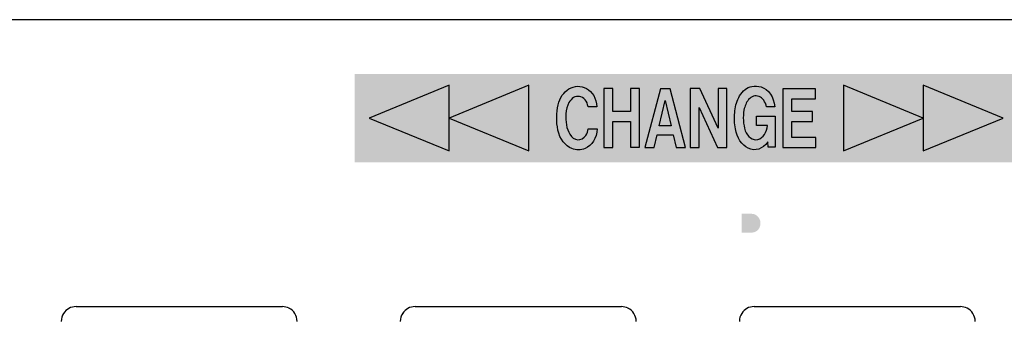
# Model space of a CAD drawing. Extents: x -181 to 479, y -129 to 339.
# Drawn here: x 176 to 209, y -94 to -84 of the extents above; entities that cross this region are included whole.
import ezdxf

# ---------------------------------------------------------------- set-up
doc = ezdxf.new("R2010")
doc.units = 0
doc.layers.add('レイヤー_1', color=160, linetype='Continuous')

# ---------------------------------------------------------------- blocks, each defined once
blk = doc.blocks.new('AI9-BLK22')
at = {"layer": 'レイヤー_1'}
h = blk.add_hatch(color=29, dxfattribs=at)
h.dxf.hatch_style = 2
h.paths.add_polyline_path([(-11.25, -1.5), (11.25, -1.5), (11.25, 1.5), (-11.25, 1.5)])

msp = doc.modelspace()

# ---------------------------------------------------------------- hatches: boundary and pattern name
at = {"layer": 'レイヤー_1'}
h = msp.add_hatch(color=29, dxfattribs=at)
h.dxf.hatch_style = 2
edge = h.paths.add_edge_path(flags=16)
edge.add_spline(control_points=[(183.439, -90.148), (183.439, -90.148), (183.439, -91.588), (183.439, -91.588), (183.438, -91.824), (183.574, -92.038), (183.788, -92.138), (183.932, -92.202), (184.087, -92.236), (184.244, -92.238), (184.401, -92.237), (184.557, -92.202), (184.7, -92.138), (184.915, -92.038), (185.051, -91.824), (185.048, -91.588), (185.048, -91.588), (185.048, -90.148), (185.048, -90.148), (185.048, -90.148), (184.634, -90.148), (184.634, -90.148), (184.634, -90.148), (184.634, -91.502), (184.634, -91.502), (184.634, -91.502), (184.632, -91.578), (184.632, -91.578), (184.624, -91.708), (184.541, -91.819), (184.42, -91.865), (184.364, -91.886), (184.304, -91.895), (184.244, -91.895), (184.183, -91.895), (184.125, -91.886), (184.067, -91.865), (183.946, -91.821), (183.863, -91.708), (183.855, -91.578), (183.855, -91.578), (183.854, -91.502), (183.854, -91.502), (183.854, -91.502), (183.854, -90.148), (183.854, -90.148), (183.854, -90.148), (183.439, -90.148), (183.439, -90.148)], knot_values=[0, 0, 0, 0, 1, 1, 1, 2, 2, 2, 3, 3, 3, 4, 4, 4, 5, 5, 5, 6, 6, 6, 7, 7, 7, 8, 8, 8, 9, 9, 9, 10, 10, 10, 11, 11, 11, 12, 12, 12, 13, 13, 13, 14, 14, 14, 15, 15, 15, 16, 16, 16, 16], degree=3, periodic=0)
edge = h.paths.add_edge_path(flags=16)
edge.add_spline(control_points=[(181.399, -90.148), (181.399, -90.148), (181.399, -92.147), (181.399, -92.147), (181.399, -92.147), (181.803, -92.147), (181.803, -92.147), (181.803, -92.147), (181.803, -90.79), (181.803, -90.79), (181.803, -90.79), (182.64, -92.143), (182.64, -92.143), (182.64, -92.143), (183.059, -92.143), (183.059, -92.143), (183.059, -92.143), (183.059, -90.149), (183.059, -90.149), (183.059, -90.149), (182.656, -90.149), (182.656, -90.149), (182.656, -90.149), (182.656, -91.493), (182.656, -91.493), (182.656, -91.493), (181.828, -90.148), (181.828, -90.148), (181.828, -90.148), (181.399, -90.148), (181.399, -90.148)], knot_values=[0, 0, 0, 0, 1, 1, 1, 2, 2, 2, 3, 3, 3, 4, 4, 4, 5, 5, 5, 6, 6, 6, 7, 7, 7, 8, 8, 8, 9, 9, 9, 10, 10, 10, 10], degree=3, periodic=0)
edge = h.paths.add_edge_path(flags=16)
edge.add_spline(control_points=[(179.589, -90.151), (179.589, -90.151), (179.589, -92.147), (179.589, -92.147), (179.589, -92.147), (181.08, -92.147), (181.08, -92.147), (181.08, -92.147), (181.08, -91.811), (181.08, -91.811), (181.08, -91.811), (179.994, -91.811), (179.994, -91.811), (179.994, -91.811), (179.994, -91.265), (179.994, -91.265), (179.994, -91.265), (180.931, -91.265), (180.931, -91.265), (180.931, -91.265), (180.931, -90.926), (180.931, -90.926), (180.931, -90.926), (179.997, -90.926), (179.997, -90.926), (179.997, -90.926), (179.997, -90.49), (179.997, -90.49), (179.997, -90.49), (181.066, -90.49), (181.066, -90.49), (181.066, -90.49), (181.066, -90.151), (181.066, -90.151), (181.066, -90.151), (179.589, -90.151), (179.589, -90.151)], knot_values=[0, 0, 0, 0, 1, 1, 1, 2, 2, 2, 3, 3, 3, 4, 4, 4, 5, 5, 5, 6, 6, 6, 7, 7, 7, 8, 8, 8, 9, 9, 9, 10, 10, 10, 11, 11, 11, 12, 12, 12, 12], degree=3, periodic=0)
edge = h.paths.add_edge_path(flags=16)
edge.add_spline(control_points=[(177.191, -90.145), (177.191, -90.145), (177.191, -92.147), (177.191, -92.147), (177.191, -92.147), (177.563, -92.147), (177.563, -92.147), (177.563, -92.147), (177.563, -90.716), (177.563, -90.716), (177.563, -90.716), (177.982, -92.146), (177.982, -92.146), (177.982, -92.146), (178.382, -92.146), (178.382, -92.146), (178.382, -92.146), (178.811, -90.714), (178.811, -90.714), (178.811, -90.714), (178.811, -92.145), (178.811, -92.145), (178.811, -92.145), (179.189, -92.145), (179.189, -92.145), (179.189, -92.145), (179.189, -90.148), (179.189, -90.148), (179.189, -90.148), (178.602, -90.148), (178.602, -90.148), (178.602, -90.148), (178.189, -91.578), (178.189, -91.578), (178.189, -91.578), (177.772, -90.145), (177.772, -90.145), (177.772, -90.145), (177.191, -90.145), (177.191, -90.145)], knot_values=[0, 0, 0, 0, 1, 1, 1, 2, 2, 2, 3, 3, 3, 4, 4, 4, 5, 5, 5, 6, 6, 6, 7, 7, 7, 8, 8, 8, 9, 9, 9, 10, 10, 10, 11, 11, 11, 12, 12, 12, 13, 13, 13, 13], degree=3, periodic=0)
h = msp.add_hatch(color=29, dxfattribs=at)
h.dxf.hatch_style = 2
edge = h.paths.add_edge_path(flags=16)
edge.add_spline(control_points=[(190.918, -91.147), (190.918, -91.147), (193.683, -92.259), (193.683, -92.259), (193.683, -92.259), (193.683, -90.036), (193.683, -90.036), (193.683, -90.036), (190.918, -91.147), (190.918, -91.147)], knot_values=[0, 0, 0, 0, 1, 1, 1, 2, 2, 2, 3, 3, 3, 3], degree=3, periodic=0)
edge = h.paths.add_edge_path(flags=16)
edge.add_spline(control_points=[(188.174, -91.147), (188.174, -91.147), (190.918, -92.259), (190.918, -92.259), (190.918, -92.259), (190.918, -90.036), (190.918, -90.036), (190.918, -90.036), (188.174, -91.147), (188.174, -91.147)], knot_values=[0, 0, 0, 0, 1, 1, 1, 2, 2, 2, 3, 3, 3, 3], degree=3, periodic=0)
edge = h.paths.add_edge_path(flags=16)
edge.add_spline(control_points=[(188.174, -90.036), (188.174, -90.036), (187.62, -90.036), (187.62, -90.036), (187.62, -90.036), (187.62, -92.259), (187.62, -92.259), (187.62, -92.259), (188.174, -92.259), (188.174, -92.259), (188.174, -92.259), (188.174, -90.036), (188.174, -90.036)], knot_values=[0, 0, 0, 0, 1, 1, 1, 2, 2, 2, 3, 3, 3, 4, 4, 4, 4], degree=3, periodic=0)
h = msp.add_hatch(color=29, dxfattribs=at)
h.dxf.hatch_style = 2
edge = h.paths.add_edge_path()
edge.add_spline(control_points=[(200.218, -90.474), (200.218, -90.474), (200.558, -90.474), (200.558, -90.474), (200.652, -90.474), (200.74, -90.521), (200.798, -90.603), (200.845, -90.669), (200.867, -90.754), (200.857, -90.838), (200.848, -90.921), (200.808, -90.998), (200.747, -91.049), (200.697, -91.086), (200.641, -91.107), (200.582, -91.112), (200.582, -91.112), (200.218, -91.112), (200.218, -91.112), (200.218, -91.112), (200.218, -90.474), (200.218, -90.474)], knot_values=[0, 0, 0, 0, 1, 1, 1, 2, 2, 2, 3, 3, 3, 4, 4, 4, 5, 5, 5, 6, 6, 6, 7, 7, 7, 7], degree=3, periodic=0)
edge = h.paths.add_edge_path(flags=16)
edge.add_spline(control_points=[(199.853, -90.142), (199.853, -90.142), (199.853, -92.147), (199.853, -92.147), (199.853, -92.147), (200.217, -92.147), (200.217, -92.147), (200.217, -92.147), (200.217, -91.453), (200.217, -91.453), (200.217, -91.453), (200.686, -91.439), (200.686, -91.439), (200.95, -91.434), (201.169, -91.219), (201.207, -90.929), (201.224, -90.818), (201.218, -90.702), (201.188, -90.593), (201.125, -90.343), (200.926, -90.167), (200.692, -90.151), (200.615, -90.145), (200.538, -90.142), (200.459, -90.142), (200.459, -90.142), (199.853, -90.142), (199.853, -90.142)], knot_values=[0, 0, 0, 0, 1, 1, 1, 2, 2, 2, 3, 3, 3, 4, 4, 4, 5, 5, 5, 6, 6, 6, 7, 7, 7, 8, 8, 8, 9, 9, 9, 9], degree=3, periodic=0)
edge = h.paths.add_edge_path(flags=16)
edge.add_spline(control_points=[(199.12, -90.152), (199.12, -90.152), (199.12, -92.147), (199.12, -92.147), (199.12, -92.147), (199.493, -92.147), (199.493, -92.147), (199.493, -92.147), (199.493, -90.152), (199.493, -90.152), (199.493, -90.152), (199.12, -90.152), (199.12, -90.152)], knot_values=[0, 0, 0, 0, 1, 1, 1, 2, 2, 2, 3, 3, 3, 4, 4, 4, 4], degree=3, periodic=0)
edge = h.paths.add_edge_path(flags=16)
edge.add_spline(control_points=[(197.663, -90.944), (197.663, -90.944), (197.663, -90.151), (197.663, -90.151), (197.663, -90.151), (197.302, -90.151), (197.302, -90.151), (197.302, -90.151), (197.302, -92.147), (197.302, -92.147), (197.302, -92.147), (197.671, -92.147), (197.671, -92.147), (197.671, -92.147), (197.671, -91.449), (197.671, -91.449), (197.671, -91.449), (197.861, -91.225), (197.861, -91.225), (197.861, -91.225), (198.421, -92.14), (198.421, -92.14), (198.421, -92.14), (198.859, -92.14), (198.859, -92.14), (198.859, -92.14), (198.112, -90.95), (198.112, -90.95), (198.112, -90.95), (198.785, -90.146), (198.785, -90.146), (198.785, -90.146), (198.329, -90.146), (198.329, -90.146), (198.329, -90.146), (197.663, -90.944), (197.663, -90.944)], knot_values=[0, 0, 0, 0, 1, 1, 1, 2, 2, 2, 3, 3, 3, 4, 4, 4, 5, 5, 5, 6, 6, 6, 7, 7, 7, 8, 8, 8, 9, 9, 9, 10, 10, 10, 11, 11, 11, 12, 12, 12, 12], degree=3, periodic=0)
edge = h.paths.add_edge_path(flags=16)
edge.add_spline(control_points=[(196.519, -91.411), (196.596, -91.443), (196.646, -91.524), (196.649, -91.614), (196.649, -91.704), (196.602, -91.786), (196.528, -91.822), (196.399, -91.883), (196.26, -91.902), (196.124, -91.876), (195.979, -91.85), (195.874, -91.708), (195.88, -91.544), (195.88, -91.544), (195.523, -91.544), (195.523, -91.544), (195.519, -91.828), (195.681, -92.08), (195.924, -92.168), (196.144, -92.249), (196.381, -92.251), (196.602, -92.172), (196.849, -92.088), (197.019, -91.841), (197.032, -91.556), (197.035, -91.323), (196.904, -91.115), (196.707, -91.039), (196.632, -91.013), (196.558, -90.991), (196.481, -90.973), (196.342, -90.94), (196.202, -90.903), (196.065, -90.862), (195.985, -90.84), (195.925, -90.762), (195.918, -90.67), (195.913, -90.579), (195.958, -90.492), (196.034, -90.455), (196.153, -90.394), (196.288, -90.386), (196.413, -90.433), (196.519, -90.474), (196.596, -90.579), (196.607, -90.705), (196.607, -90.705), (196.96, -90.705), (196.96, -90.705), (196.949, -90.604), (196.924, -90.507), (196.886, -90.417), (196.825, -90.273), (196.712, -90.166), (196.574, -90.12), (196.381, -90.054), (196.176, -90.05), (195.979, -90.106), (195.779, -90.163), (195.621, -90.335), (195.567, -90.556), (195.567, -90.556), (195.557, -90.607), (195.557, -90.607), (195.511, -90.833), (195.608, -91.064), (195.792, -91.172), (195.85, -91.205), (195.91, -91.231), (195.971, -91.249), (195.971, -91.249), (196.339, -91.347), (196.339, -91.347), (196.401, -91.365), (196.46, -91.387), (196.519, -91.411)], knot_values=[0, 0, 0, 0, 1, 1, 1, 2, 2, 2, 3, 3, 3, 4, 4, 4, 5, 5, 5, 6, 6, 6, 7, 7, 7, 8, 8, 8, 9, 9, 9, 10, 10, 10, 11, 11, 11, 12, 12, 12, 13, 13, 13, 14, 14, 14, 15, 15, 15, 16, 16, 16, 17, 17, 17, 18, 18, 18, 19, 19, 19, 20, 20, 20, 21, 21, 21, 22, 22, 22, 23, 23, 23, 24, 24, 24, 25, 25, 25, 25], degree=3, periodic=0)
h = msp.add_hatch(color=29, dxfattribs=at)
h.dxf.hatch_style = 2
edge = h.paths.add_edge_path(flags=16)
edge.add_spline(control_points=[(205.821, -91.147), (205.821, -91.147), (203.055, -90.036), (203.055, -90.036), (203.055, -90.036), (203.055, -92.259), (203.055, -92.259), (203.055, -92.259), (205.821, -91.147), (205.821, -91.147)], knot_values=[0, 0, 0, 0, 1, 1, 1, 2, 2, 2, 3, 3, 3, 3], degree=3, periodic=0)
edge = h.paths.add_edge_path(flags=16)
edge.add_spline(control_points=[(208.563, -91.147), (208.563, -91.147), (205.821, -90.036), (205.821, -90.036), (205.821, -90.036), (205.821, -92.259), (205.821, -92.259), (205.821, -92.259), (208.563, -91.147), (208.563, -91.147)], knot_values=[0, 0, 0, 0, 1, 1, 1, 2, 2, 2, 3, 3, 3, 3], degree=3, periodic=0)
edge = h.paths.add_edge_path(flags=16)
edge.add_spline(control_points=[(208.563, -92.259), (208.563, -92.259), (209.119, -92.259), (209.119, -92.259), (209.119, -92.259), (209.119, -90.036), (209.119, -90.036), (209.119, -90.036), (208.563, -90.036), (208.563, -90.036), (208.563, -90.036), (208.563, -92.259), (208.563, -92.259)], knot_values=[0, 0, 0, 0, 1, 1, 1, 2, 2, 2, 3, 3, 3, 4, 4, 4, 4], degree=3, periodic=0)

# ---------------------------------------------------------------- linework, layer by layer
at = {"layer": 'レイヤー_1', "color": 7}
for p, q in [((-157.056, -83.879), (277.143, -83.879)), ((177.643, -93.629), (184.642, -93.629)), ((189.143, -93.629), (196.142, -93.629)), ((200.642, -93.629), (207.643, -93.629))]:
    msp.add_line(p, q, dxfattribs=at)
for points in [[(187.59, -87.222), (190.299, -88.333), (190.299, -86.11)], [(190.299, -87.222), (193.005, -88.333), (193.005, -86.11)], [(206.382, -87.222), (203.674, -86.11), (203.674, -88.333)], [(209.09, -87.222), (206.382, -86.11), (206.382, -88.333)], [(196.448, -86.218), (196.448, -86.998), (195.852, -86.998), (195.852, -86.223), (195.549, -86.223), (195.549, -88.221), (195.855, -88.221), (195.855, -87.341), (196.453, -87.341), (196.453, -88.214), (196.758, -88.214), (196.758, -86.218)], [(197.465, -86.225), (196.937, -88.221), (197.255, -88.221), (197.354, -87.797), (197.897, -87.797), (197.997, -88.217), (198.312, -88.217), (197.791, -86.225)], [(198.476, -86.223), (198.476, -88.221), (198.779, -88.221), (198.779, -86.864), (199.406, -88.217), (199.722, -88.217), (199.722, -86.223), (199.419, -86.223), (199.419, -87.567), (198.799, -86.223)], [(201.615, -86.225), (201.615, -88.221), (202.734, -88.221), (202.734, -87.885), (201.92, -87.885), (201.92, -87.338), (202.623, -87.338), (202.623, -87), (201.923, -87), (201.923, -86.564), (202.723, -86.564), (202.723, -86.225)], [(197.629, -86.627), (197.826, -87.491), (197.425, -87.491)]]:
    msp.add_lwpolyline(points, close=True, dxfattribs=at)
for points, knots in [([(195.312, -86.846), (195.296, -86.561), (195.158, -86.315), (194.957, -86.214), (194.764, -86.114), (194.549, -86.121), (194.361, -86.234), (194.188, -86.333), (194.055, -86.529), (193.999, -86.769), (193.934, -87.049), (193.93, -87.346), (193.989, -87.629), (194.055, -87.933), (194.234, -88.172), (194.463, -88.26), (194.611, -88.315), (194.768, -88.314), (194.915, -88.254), (195.141, -88.168), (195.304, -87.902), (195.323, -87.589), (195.323, -87.589), (195.012, -87.589), (195.012, -87.589), (195.003, -87.67), (194.979, -87.747), (194.939, -87.811), (194.866, -87.911), (194.764, -87.965), (194.659, -87.957), (194.554, -87.95), (194.458, -87.882), (194.392, -87.772), (194.336, -87.678), (194.296, -87.57), (194.276, -87.454), (194.258, -87.33), (194.252, -87.203), (194.261, -87.078), (194.27, -86.941), (194.306, -86.81), (194.364, -86.699), (194.444, -86.548), (194.579, -86.468), (194.717, -86.488), (194.864, -86.502), (194.986, -86.65), (195.01, -86.846), (195.01, -86.846), (195.312, -86.846), (195.312, -86.846)], [0, 0, 0, 0, 1, 1, 1, 2, 2, 2, 3, 3, 3, 4, 4, 4, 5, 5, 5, 6, 6, 6, 7, 7, 7, 8, 8, 8, 9, 9, 9, 10, 10, 10, 11, 11, 11, 12, 12, 12, 13, 13, 13, 14, 14, 14, 15, 15, 15, 16, 16, 16, 17, 17, 17, 17]), ([(200.447, -88.246), (200.678, -88.363), (200.939, -88.278), (201.104, -88.034), (201.104, -88.034), (201.118, -88.214), (201.118, -88.214), (201.118, -88.214), (201.353, -88.214), (201.353, -88.214), (201.353, -88.214), (201.353, -87.16), (201.353, -87.16), (201.353, -87.16), (200.728, -87.16), (200.728, -87.16), (200.728, -87.16), (200.728, -87.47), (200.728, -87.47), (200.728, -87.47), (201.096, -87.47), (201.096, -87.47), (201.083, -87.709), (200.951, -87.904), (200.773, -87.948), (200.596, -87.991), (200.42, -87.87), (200.345, -87.652), (200.272, -87.432), (200.257, -87.184), (200.299, -86.949), (200.324, -86.813), (200.378, -86.69), (200.455, -86.597), (200.551, -86.478), (200.686, -86.437), (200.81, -86.488), (200.935, -86.537), (201.031, -86.672), (201.061, -86.842), (201.061, -86.842), (201.345, -86.842), (201.345, -86.842), (201.315, -86.51), (201.132, -86.238), (200.886, -86.165), (200.783, -86.132), (200.674, -86.127), (200.568, -86.15), (200.403, -86.176), (200.251, -86.292), (200.15, -86.471), (200.066, -86.619), (200.011, -86.794), (199.992, -86.977), (199.992, -86.977), (199.986, -87.039), (199.986, -87.039), (199.969, -87.222), (199.975, -87.41), (200.008, -87.589), (200.061, -87.893), (200.226, -88.14), (200.447, -88.246)], [0, 0, 0, 0, 1, 1, 1, 2, 2, 2, 3, 3, 3, 4, 4, 4, 5, 5, 5, 6, 6, 6, 7, 7, 7, 8, 8, 8, 9, 9, 9, 10, 10, 10, 11, 11, 11, 12, 12, 12, 13, 13, 13, 14, 14, 14, 15, 15, 15, 16, 16, 16, 17, 17, 17, 18, 18, 18, 19, 19, 19, 20, 20, 20, 21, 21, 21, 21])]:
    msp.add_open_spline(points, degree=3, knots=knots, dxfattribs=at)
for points in [[(177.643, -93.629), (177.472, -93.629), (177.312, -93.716), (177.221, -93.859)], [(184.867, -93.681), (184.796, -93.647), (184.721, -93.629), (184.643, -93.629)], [(185.142, -94.129), (185.142, -93.939), (185.035, -93.767), (184.865, -93.681)], [(189.143, -93.629), (188.972, -93.629), (188.813, -93.716), (188.721, -93.859)], [(196.366, -93.681), (196.296, -93.647), (196.22, -93.629), (196.142, -93.629)], [(196.642, -94.129), (196.642, -93.939), (196.534, -93.767), (196.365, -93.681)], [(200.642, -93.629), (200.471, -93.629), (200.313, -93.716), (200.222, -93.859)], [(207.866, -93.681), (207.797, -93.647), (207.72, -93.629), (207.643, -93.629)], [(208.142, -94.129), (208.142, -93.939), (208.034, -93.767), (207.865, -93.681)], [(177.221, -93.859), (177.17, -93.939), (177.143, -94.033), (177.143, -94.129)], [(188.722, -93.859), (188.67, -93.939), (188.642, -94.033), (188.642, -94.129)], [(200.222, -93.859), (200.17, -93.939), (200.144, -94.033), (200.144, -94.129)]]:
    msp.add_open_spline(points, degree=3, dxfattribs=at)

# ---------------------------------------------------------------- block references
msp.add_blockref('AI9-BLK22', (198.341, -87.222), dxfattribs=at)

doc.saveas('drawing.dxf')
